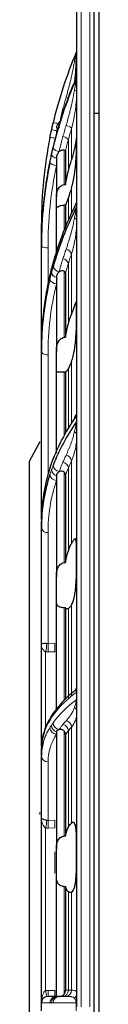
# Model space of a CAD drawing. Units: millimetres. Extents: x 0 to 420, y 0 to 297.
# Drawn here: x 170 to 172, y 144 to 166 of the extents above; entities that cross this region are included whole.
import ezdxf

# ---------------------------------------------------------------- set-up
doc = ezdxf.new("R2010")
doc.units = ezdxf.units.MM

msp = doc.modelspace()

# ---------------------------------------------------------------- linework, layer by layer
at = {"color": 7, "linetype": 'Continuous', "lineweight": 25}
for p, q in [((171.93986, 164.240348), (171.93986, 192.943883)), ((172.03986, 192.943883), (172.03986, 164.240348)), ((171.514668, 165.080753), (171.53986, 165.455814)), ((171.527506, 165.044454), (171.527504, 165.044472)), ((172.03986, 164.240348), (171.93986, 164.240348)), ((171.93986, 123.647419), (171.93986, 164.240348)), ((172.03986, 164.240348), (172.03986, 123.647419)), ((171.005741, 163.494406), (171.00476, 163.490368)), ((171.288861, 163.386862), (171.288861, 162.62691)), ((171.078861, 162.088332), (171.078861, 162.335452)), ((171.288861, 162.155691), (171.288861, 161.674654)), ((170.738861, 161.269772), (170.738861, 161.740349)), ((170.738861, 161.225584), (170.738861, 161.269772)), ((170.738861, 158.93653), (170.738861, 161.225584)), ((171.288861, 160.607725), (171.288861, 159.158472)), ((170.738861, 158.83808), (170.738861, 158.93653)), ((170.738861, 155.207431), (170.738861, 158.83808)), ((171.078861, 158.409083), (171.078861, 158.825537)), ((171.288861, 158.364362), (171.288861, 156.98751)), ((170.702368, 156.781504), (170.464666, 156.332563)), ((170.464666, 156.332563), (170.464666, 131.555203)), ((171.012182, 156.421761), (170.974547, 156.32386)), ((170.974516, 156.323778), (170.938201, 156.213041)), ((171.288861, 156.022802), (171.288861, 154.041297)), ((170.738861, 155.013581), (170.738861, 155.207431)), ((170.738861, 154.836558), (170.738861, 154.978603)), ((170.738861, 152.172822), (170.738861, 154.836558)), ((171.078861, 153.162306), (171.078861, 153.702964)), ((171.288861, 153.010349), (171.288861, 150.939256)), ((170.98602, 150.587055), (170.949572, 150.526091)), ((171.028844, 150.644892), (170.985944, 150.586923)), ((171.288861, 150.128941), (171.288861, 147.82991)), ((170.738861, 149.654645), (170.738861, 149.824892)), ((170.738861, 148.246479), (170.738861, 149.654645)), ((171.078861, 146.916569), (171.078861, 147.522843)), ((171.288861, 146.673845), (171.288861, 144.322934)), ((170.738861, 143.853883), (170.738861, 144.033883)), ((171.085913, 144.184184), (171.057548, 144.176617))]:
    msp.add_line(p, q, dxfattribs=at)
at = {"color": 8, "linetype": 'Continuous', "lineweight": 18}
for p, q in [((171.63986, 171.243883), (171.63986, 143.943883)), ((171.83986, 171.243883), (171.83986, 143.943883)), ((171.156066, 164.051049), (171.226852, 164.348749)), ((171.421952, 163.188414), (171.421952, 163.899355)), ((171.350861, 163.647182), (171.350861, 162.932323)), ((171.421952, 161.977555), (171.421952, 162.549241)), ((171.258303, 161.59959), (171.258303, 162.154014)), ((171.350861, 162.332218), (171.350861, 161.820257)), ((170.888861, 161.188762), (170.888861, 160.381097)), ((171.421952, 159.683556), (171.421952, 161.050655)), ((171.350861, 160.832771), (171.350861, 159.460627)), ((171.258303, 159.154287), (171.258303, 160.653164)), ((170.888861, 158.756037), (170.888861, 156.038454)), ((171.421952, 157.209743), (171.421952, 158.606406)), ((171.258303, 156.932438), (171.258303, 158.36402)), ((171.350861, 158.449315), (171.350861, 157.094337)), ((171.528763, 157.372342), (171.527124, 157.368821)), ((171.421952, 154.473061), (171.421952, 156.348172)), ((171.350861, 156.188187), (171.350861, 154.307452)), ((171.258303, 154.037339), (171.258303, 156.089388)), ((170.888861, 154.718187), (170.888861, 152.199984)), ((171.350861, 152.994523), (171.350861, 150.932436)), ((171.421952, 151.016564), (171.421952, 153.074658)), ((170.888861, 152.199984), (171.040955, 152.203247)), ((170.835371, 150.29285), (170.835371, 152.010133)), ((171.045841, 152.009912), (170.893748, 152.00665)), ((171.421952, 148.121566), (171.421952, 150.301491)), ((171.258303, 150.209458), (171.258303, 147.826608)), ((171.350861, 150.216743), (171.350861, 148.031223)), ((170.888861, 149.512773), (170.888861, 148.181542)), ((170.702368, 148.316036), (170.702368, 148.367611)), ((170.888861, 148.181542), (171.040955, 148.183267)), ((170.835371, 144.314142), (170.835371, 148.012318)), ((171.045841, 148.009094), (170.893748, 148.00737)), ((171.045841, 146.984876), (171.045841, 147.467382)), ((171.350861, 146.558954), (171.350861, 144.32223)), ((171.421952, 144.321902), (171.421952, 146.55345)), ((170.893747, 144.320018), (171.045841, 144.32002)), ((170.931755, 144.033883), (170.738861, 144.033883)), ((171.00476, 144.033883), (171.528801, 144.033883)), ((171.528801, 143.853883), (171.528801, 144.033883))]:
    msp.add_line(p, q, dxfattribs=at)
at = {"color": 8, "linetype": 'Continuous', "lineweight": 18, "flags": 128}
for points in [[(171.345813, 164.595626), (171.323981, 164.600835), (171.299612, 164.607067)], [(171.254246, 164.341725), (171.251488, 164.342409), (171.226852, 164.348749)], [(171.258303, 162.622953), (171.258303, 162.736394), (171.258303, 162.845447), (171.258303, 162.950084), (171.258303, 163.050282), (171.258303, 163.146018), (171.258303, 163.237269), (171.258303, 163.324013), (171.258304, 163.406231)], [(171.53986, 161.82931), (171.539017, 161.833001), (171.536498, 161.836646), (171.532333, 161.840204), (171.526572, 161.84363), (171.519285, 161.846883), (171.51056, 161.849925), (171.500502, 161.852719), (171.489231, 161.855231)], [(170.888861, 158.756037), (170.859598, 158.757614), (170.831459, 158.762283), (170.805526, 158.769864), (170.782795, 158.780067), (170.764141, 158.792499), (170.750279, 158.806683), (170.741744, 158.822074), (170.738861, 158.83808)], [(171.012166, 156.421725), (171.007417, 156.407669), (171.00476, 156.385574)], [(170.969374, 156.293457), (170.971098, 156.311896), (170.974533, 156.323824)], [(171.258303, 150.910353), (171.258304, 151.051396), (171.258304, 151.336829), (171.258304, 151.620559), (171.258304, 151.90252), (171.258304, 152.182647), (171.258304, 152.460875), (171.258304, 152.737141), (171.258303, 153.011381)], [(171.258303, 146.676137), (171.258303, 146.372739), (171.258303, 146.068781), (171.258303, 145.764334), (171.258303, 145.459467), (171.258303, 145.154251), (171.258303, 144.848756), (171.258303, 144.543053), (171.258302, 144.237211)]]:
    msp.add_lwpolyline(points, dxfattribs=at)
at = {"color": 7, "linetype": 'Continuous', "lineweight": 25, "flags": 128}
for points in [[(171.011232, 160.877101), (171.007417, 160.869276), (171.00476, 160.85422)], [(170.938218, 156.213085), (170.934581, 156.201921), (170.931755, 156.179174)], [(171.532765, 151.185034), (171.532893, 151.185496), (171.532416, 151.184077), (171.531428, 151.181193), (171.530772, 151.179397), (171.530402, 151.178421), (171.530003, 151.177397), (171.529576, 151.176328), (171.52912, 151.175217), (171.528636, 151.174068), (171.528123, 151.172883), (171.525791, 151.167863), (171.523065, 151.162588), (171.520636, 151.158826), (171.520636, 151.158826)]]:
    msp.add_lwpolyline(points, dxfattribs=at)
at = {"color": 7, "linetype": 'Continuous', "lineweight": 25}
for centre, radius, start, end in [((180.680414, 161.738335), 9.941779, 157.0023231, 166.7131626), ((168.20986, 165.506716), 3.33, 350.7455382, 0), ((180.22236, 161.251475), 9.48561, 156.4196169, 166.3476274), ((171.278861, 163.898046), 0.2, 125.6828943, 180), ((180.671843, 161.740298), 9.932982, 168.6900201, 179.9997045), ((180.146614, 161.269306), 9.407753, 168.3775351, 179.9971657), ((180.146614, 161.225119), 9.407753, 168.3775351, 179.9971657), ((178.174894, 158.831359), 7.45002, 153.1371482, 164.2450091), ((178.174894, 158.732908), 7.45002, 153.1371482, 164.2450091), ((177.798885, 158.933855), 7.060024, 166.575825, 179.9782898), ((177.798885, 158.835405), 7.060024, 166.575825, 179.9782898), ((175.401472, 154.680197), 4.715866, 145.2051432, 158.7999396), ((175.401472, 154.538151), 4.715866, 145.2051432, 158.7999396), ((174.618737, 154.971013), 3.879883, 161.8569071, 179.8879113), ((174.618737, 154.828967), 3.879883, 161.8569071, 179.8879113), ((171.062987, 150.460052), 0.131233, 147.6299397, 180.2119773), ((171.093291, 150.525083), 0.123885, 128.8044616, 150.0861734), ((171.9473, 149.804267), 1.208615, 147.1671258, 179.0221861), ((171.828278, 149.652336), 1.089419, 164.047291, 179.8785469), ((170.888861, 144.033883), 0.15, 90, 180)]:
    msp.add_arc(centre, radius, start, end, dxfattribs=at)
at = {"color": 8, "linetype": 'Continuous', "lineweight": 18}
for centre, radius, start, end in [((171.478576, 165.477379), 0.066219, 279.2592714, 336.7043653), ((180.22236, 161.207288), 9.48561, 156.4196169, 166.3476274), ((171.496253, 164.864344), 0.102996, 266.0907556, 295.0485687), ((171.016387, 163.673772), 0.349637, 73.9599404, 91.9057117), ((171.274447, 163.77261), 0.194479, 40.6708491, 82.5650934), ((170.863979, 162.977552), 0.896844, 76.1371718, 83.2511411), ((171.20212, 163.519981), 0.195714, 40.5364323, 82.7403953), ((170.954732, 163.300937), 0.388068, 75.4866759, 93.3944873), ((171.092462, 163.372647), 0.146143, 212.6224977, 264.6602588), ((171.160779, 163.587118), 0.21025, 222.0925531, 265.5846685), ((171.085449, 163.268491), 0.213415, 223.9318615, 268.2312012), ((170.753491, 161.721459), 0.023893, 96.2367036, 127.7564986), ((170.853621, 161.369137), 0.183786, 231.3602474, 281.0546746), ((171.278716, 161.005455), 0.150199, 17.5136296, 82.0027765), ((171.206768, 160.787347), 0.151084, 17.496659, 82.3608399), ((171.104596, 160.652403), 0.138452, 192.4010004, 259.28796), ((171.156309, 160.805241), 0.15942, 198.0787161, 265.7853037), ((171.081217, 160.525919), 0.158076, 199.0024059, 269.1463294), ((171.468393, 156.938706), 0.072266, 8.5285463, 73.2408024), ((171.272667, 156.329972), 0.15039, 6.9506007, 79.6787806), ((171.119647, 156.154728), 0.15065, 184.0554233, 254.2921424), ((171.162287, 156.26276), 0.158697, 186.9601072, 263.5983167), ((171.201219, 156.170033), 0.150739, 6.9170217, 80.2096031), ((171.086956, 156.057009), 0.156469, 187.2994174, 267.0345913), ((170.874714, 154.854485), 0.137031, 187.517377, 275.9258203), ((170.083518, 152.198756), 0.775153, 345.9164676, 0.1846413), ((166.785512, 151.999555), 4.108242, 0.0989484, 2.7964007), ((166.937606, 152.002818), 4.108242, 0.098931, 2.7964), ((173.071699, 149.014023), 2.586348, 126.6235624, 143.0512208), ((171.399862, 151.229103), 0.139999, 309.6695903, 329.8218295), ((173.071699, 148.843776), 2.586348, 126.6235624, 143.0512208), ((171.436988, 150.656175), 0.10295, 2.2315226, 59.5052027), ((171.09506, 150.524513), 0.125703, 150.2632827, 180.9456617), ((171.134775, 150.569497), 0.130018, 143.6867255, 180.3605564), ((171.124969, 150.344133), 0.155596, 180.2706891, 252.7629569), ((171.162322, 150.402619), 0.157618, 181.5224961, 263.5413329), ((171.202196, 150.212403), 0.148729, 1.6720887, 80.4577401), ((171.273248, 150.296989), 0.148772, 1.7341408, 79.7927715), ((172.070827, 149.577456), 1.343218, 147.9966707, 163.8198045), ((171.087795, 150.293775), 0.156104, 181.6353908, 266.7193222), ((170.884908, 149.658825), 0.146106, 181.6394587, 271.550606), ((169.999807, 148.213145), 0.85936, 346.4853613, 358.0455155), ((168.469866, 148.026528), 2.423957, 359.547145, 3.6665949), ((168.621945, 148.028253), 2.423972, 359.5471277, 3.666586), ((169.69951, 144.046982), 1.166857, 6.5859517, 13.2356637), ((169.924634, 144.286645), 0.969688, 353.9167142, 1.972297), ((170.076713, 144.286646), 0.969703, 353.9167531, 1.9723031), ((171.212816, 144.32072), 0.138054, 275.8352752, 0.6264814), ((171.28371, 144.320539), 0.138249, 276.6050745, 0.5648955), ((171.080322, 144.035316), 0.148574, 90.5633967, 180.5525288), ((171.116894, 144.041527), 0.14755, 113.6698935, 181.1631361), ((171.152996, 144.03574), 0.148248, 93.24951, 180.7174397), ((171.138761, 144.319766), 0.136142, 272.4547784, 275.2354846), ((171.410408, 144.245587), 0.129455, 307.5086742, 359.580385)]:
    msp.add_arc(centre, radius, start, end, dxfattribs=at)
at = {"color": 7, "linetype": 'Continuous', "lineweight": 25}
for points, knots in [([(171.53986, 171.143883), (171.53986, 171.143883), (171.53986, 168.278033), (171.53986, 158.076343), (171.53986, 151.157568), (171.53986, 143.943883)], [0, 0, 0, 0, 0.5, 0.5, 1, 1, 1, 1]), ([(171.538615, 165.658312), (171.53759, 165.652307), (171.535547, 165.640339), (171.530728, 165.627446), (171.528327, 165.621021)], [0, 0, 0, 0, 0.501753576, 1, 1, 1, 1]), ([(171.538763, 165.352526), (171.538624, 165.352526), (171.538295, 165.34407), (171.537097, 165.319107), (171.53657, 165.308616), (171.535153, 165.283833), (171.534268, 165.269581), (171.531995, 165.23745), (171.530608, 165.219571), (171.527142, 165.180111), (171.525055, 165.158491), (171.517646, 165.089937), (171.511152, 165.038817), (171.502329, 164.982251)], [0, 0, 0, 0, 0.25, 0.25, 0.375, 0.375, 0.5, 0.5, 0.625, 0.625, 0.75, 0.75, 1, 1, 1, 1]), ([(171.522544, 165.049873), (171.526493, 165.094883), (171.536481, 165.208745), (171.538421, 165.324513), (171.538648, 165.34312), (171.538763, 165.352526)], [0, 0, 0, 0, 0.244319217, 0.618040841, 1, 1, 1, 1]), ([(170.969374, 163.868182), (170.971235, 163.876668), (170.974999, 163.893832), (170.980804, 163.91978), (170.987688, 163.950098), (170.994169, 163.978107), (171.000189, 164.003823), (171.003236, 164.016752), (171.00476, 164.023216)], [0, 0, 0, 0, 0.162905706, 0.329514679, 0.500071777, 0.750101467, 0.875060859, 1, 1, 1, 1]), ([(170.931755, 163.688324), (170.937994, 163.719155), (170.95013, 163.779124), (170.963082, 163.839061), (170.969374, 163.868182)], [0, 0, 0, 0, 0.51413638, 1, 1, 1, 1]), ([(171.152431, 163.930013), (171.1401, 163.920123), (171.105702, 163.892533), (171.082615, 163.842165), (171.080155, 163.815414), (171.078861, 163.801348)], [0, 0, 0, 0, 0.209465294, 0.584332207, 1, 1, 1, 1]), ([(171.00476, 163.490368), (171.003366, 163.484634), (171.000319, 163.472095), (170.994294, 163.447306), (170.986827, 163.416329), (170.97804, 163.378949), (170.972314, 163.353434), (170.969374, 163.340331)], [0, 0, 0, 0, 0.114271685, 0.249888449, 0.499921082, 0.743209321, 1, 1, 1, 1]), ([(171.421952, 162.549241), (171.436076, 162.596126), (171.448704, 162.644665), (171.471225, 162.744991), (171.481209, 162.797399), (171.498122, 162.902175), (171.50508, 162.95443), (171.51663, 163.058575), (171.521206, 163.110621), (171.528264, 163.209539), (171.53082, 163.25703), (171.53466, 163.347877), (171.535894, 163.389959), (171.537617, 163.466875), (171.538111, 163.502177), (171.538713, 163.563456), (171.538828, 163.589446), (171.538831, 163.632186), (171.538714, 163.648861), (171.538118, 163.671319), (171.537641, 163.677392), (171.535911, 163.678889), (171.53467, 163.674247), (171.530897, 163.654693), (171.528322, 163.639539), (171.521242, 163.599522), (171.516776, 163.574901), (171.505278, 163.516653), (171.498173, 163.482743), (171.481351, 163.408952), (171.471586, 163.368785), (171.44885, 163.281978), (171.436079, 163.236129), (171.421952, 163.188414)], [0, 0, 0, 0, 0.0625, 0.0625, 0.125, 0.125, 0.1875, 0.1875, 0.25, 0.25, 0.3125, 0.3125, 0.375, 0.375, 0.4375, 0.4375, 0.5, 0.5, 0.5625, 0.5625, 0.625, 0.625, 0.6875, 0.6875, 0.75, 0.75, 0.8125, 0.8125, 0.875, 0.875, 0.9375, 0.9375, 1, 1, 1, 1]), ([(170.969374, 163.340331), (170.965211, 163.321476), (170.956724, 163.283031), (170.944166, 163.224455), (170.935943, 163.184805), (170.931755, 163.164611)], [0, 0, 0, 0, 0.3207863136, 0.6540844057, 1, 1, 1, 1]), ([(171.146074, 163.37213), (171.124814, 163.353831), (171.108112, 163.33175), (171.084894, 163.281774), (171.078861, 163.254701), (171.078861, 163.227139)], [0, 0, 0, 0, 0.5, 0.5, 1, 1, 1, 1]), ([(171.258304, 163.406231), (171.243541, 163.409489), (171.224152, 163.409317), (171.184029, 163.398036), (171.163615, 163.387017), (171.146074, 163.37213)], [0, 0, 0, 0, 0.5, 0.5, 1, 1, 1, 1]), ([(171.078861, 162.335452), (171.078861, 162.360791), (171.080276, 162.387446), (171.089112, 162.443), (171.096662, 162.472345), (171.122202, 162.529167), (171.140425, 162.557044), (171.191115, 162.602146), (171.223246, 162.618406), (171.258303, 162.622953)], [0, 0, 0, 0, 0.25, 0.25, 0.5, 0.5, 0.75, 0.75, 1, 1, 1, 1]), ([(171.258303, 162.154014), (171.223267, 162.152099), (171.19132, 162.145235), (171.140671, 162.128494), (171.12235, 162.119083), (171.096749, 162.103577), (171.089248, 162.097379), (171.080277, 162.089466), (171.078861, 162.087741), (171.078861, 162.088332)], [0, 0, 0, 0, 0.25, 0.25, 0.5, 0.5, 0.75, 0.75, 1, 1, 1, 1]), ([(171.528801, 162.197698), (171.528748, 162.1992), (171.528639, 162.202326), (171.52744, 162.204457), (171.522666, 162.197327), (171.516164, 162.177612), (171.510899, 162.15692), (171.509884, 162.152932)], [0, 0, 0, 0, 0.0688754, 0.143333394, 0.324208283, 0.869730565, 1, 1, 1, 1]), ([(171.078861, 161.044741), (171.078861, 161.191452), (171.078861, 161.575504), (171.078861, 161.892457), (171.078861, 162.088332)], [0, 0, 0, 0, 0.382007869, 1, 1, 1, 1]), ([(171.00476, 160.85422), (171.003366, 160.849296), (171.000319, 160.838528), (170.994294, 160.817622), (170.986827, 160.791737), (170.97804, 160.760091), (170.972314, 160.737703), (170.969374, 160.726206)], [0, 0, 0, 0, 0.114271685, 0.249888449, 0.499921082, 0.743209322, 1, 1, 1, 1]), ([(170.969374, 160.726206), (170.965211, 160.70961), (170.956724, 160.675771), (170.944166, 160.624679), (170.935943, 160.590371), (170.931755, 160.572899)], [0, 0, 0, 0, 0.320786314, 0.654084406, 1, 1, 1, 1]), ([(171.146074, 160.641578), (171.124814, 160.625774), (171.108112, 160.606704), (171.084894, 160.56355), (171.078861, 160.540166), (171.078861, 160.516364)], [0, 0, 0, 0, 0.5, 0.5, 1, 1, 1, 1]), ([(171.258305, 160.653165), (171.243541, 160.662091), (171.224152, 160.666542), (171.184029, 160.662517), (171.163615, 160.654157), (171.146074, 160.641578)], [0, 0, 0, 0, 0.5, 0.5, 1, 1, 1, 1]), ([(171.421952, 158.606406), (171.436076, 158.643701), (171.448703, 158.684099), (171.471224, 158.771041), (171.481208, 158.818172), (171.49812, 158.915836), (171.505078, 158.966213), (171.516628, 159.070021), (171.521205, 159.123661), (171.528263, 159.229149), (171.530819, 159.281596), (171.53466, 159.385826), (171.535894, 159.43616), (171.537617, 159.53244), (171.53811, 159.579021), (171.538713, 159.665182), (171.538828, 159.704698), (171.538831, 159.776643), (171.538714, 159.809084), (171.538118, 159.863882), (171.537642, 159.886686), (171.535913, 159.922809), (171.534672, 159.935649), (171.530897, 159.950862), (171.52832, 159.953262), (171.521243, 159.947329), (171.516777, 159.939151), (171.505273, 159.912564), (171.498171, 159.893948), (171.481354, 159.848171), (171.471588, 159.8209), (171.448835, 159.757608), (171.436079, 159.722244), (171.421952, 159.683556)], [0, 0, 0, 0, 0.0625, 0.0625, 0.125, 0.125, 0.1875, 0.1875, 0.25, 0.25, 0.3125, 0.3125, 0.375, 0.375, 0.4375, 0.4375, 0.5, 0.5, 0.5625, 0.5625, 0.625, 0.625, 0.6875, 0.6875, 0.75, 0.75, 0.8125, 0.8125, 0.875, 0.875, 0.9375, 0.9375, 1, 1, 1, 1]), ([(171.078861, 158.825537), (171.078861, 158.857325), (171.080276, 158.889732), (171.089112, 158.955411), (171.096662, 158.989168), (171.122202, 159.053035), (171.140425, 159.083581), (171.191115, 159.132291), (171.223246, 159.149475), (171.258303, 159.154287)], [0, 0, 0, 0, 0.25, 0.25, 0.5, 0.5, 0.75, 0.75, 1, 1, 1, 1]), ([(171.078861, 156.525356), (171.078861, 156.831427), (171.078861, 157.48984), (171.078861, 158.088642), (171.078861, 158.409083)], [0, 0, 0, 0, 0.464861937, 1, 1, 1, 1]), ([(171.258303, 158.36402), (171.223192, 158.36364), (171.191187, 158.362217), (171.153156, 158.361458), (171.142087, 158.361464), (171.123588, 158.362363), (171.11595, 158.363246), (171.096762, 158.367559), (171.089216, 158.372671), (171.080308, 158.38743), (171.078861, 158.397165), (171.078861, 158.409083)], [0, 0, 0, 0, 0.25, 0.25, 0.375, 0.375, 0.5, 0.5, 0.75, 0.75, 1, 1, 1, 1]), ([(171.528801, 157.371258), (171.528765, 157.373216), (171.528692, 157.377245), (171.528117, 157.381643), (171.527223, 157.384896), (171.525979, 157.386898), (171.524403, 157.387698), (171.522495, 157.387276), (171.520257, 157.385623), (171.517693, 157.382722), (171.514805, 157.378556), (171.511594, 157.37311), (171.506512, 157.363373), (171.498994, 157.346924), (171.492666, 157.330768), (171.489231, 157.321998)], [0, 0, 0, 0, 0.030199164, 0.062134243, 0.097211572, 0.136500221, 0.180763459, 0.230534194, 0.286185088, 0.347980091, 0.41610924, 0.490711564, 0.571890171, 0.767618155, 1, 1, 1, 1]), ([(171.534781, 157.407024), (171.534226, 157.407259), (171.532848, 157.407843), (171.527464, 157.397918), (171.519605, 157.385812), (171.515862, 157.380047)], [0, 0, 0, 0, 0.2612661424, 0.6482343941, 1, 1, 1, 1]), ([(171.258305, 156.089389), (171.243541, 156.103016), (171.224152, 156.111608), (171.184029, 156.115276), (171.163615, 156.11048), (171.146074, 156.101571)], [0, 0, 0, 0, 0.5, 0.5, 1, 1, 1, 1]), ([(171.146074, 156.101571), (171.124814, 156.089977), (171.108112, 156.075983), (171.084894, 156.044327), (171.078861, 156.027167), (171.078861, 156.009704)], [0, 0, 0, 0, 0.5, 0.5, 1, 1, 1, 1]), ([(171.421952, 153.074658), (171.436076, 153.098326), (171.448704, 153.126206), (171.471225, 153.190348), (171.481209, 153.227098), (171.498122, 153.307073), (171.50508, 153.350118), (171.51663, 153.442345), (171.521207, 153.49177), (171.528264, 153.592402), (171.53082, 153.644124), (171.53466, 153.750447), (171.535894, 153.803581), (171.537617, 153.908794), (171.538111, 153.961607), (171.538713, 154.063313), (171.538828, 154.112071), (171.538831, 154.205423), (171.538714, 154.250113), (171.538118, 154.331308), (171.537641, 154.368369), (171.535912, 154.43519), (171.53467, 154.464103), (171.530899, 154.512405), (171.528328, 154.53209), (171.521244, 154.560912), (171.516774, 154.570064), (171.505262, 154.578047), (171.498159, 154.57672), (171.481346, 154.563891), (171.471585, 154.55248), (171.448849, 154.519658), (171.436079, 154.49853), (171.421952, 154.473061)], [0, 0, 0, 0, 0.0625, 0.0625, 0.125, 0.125, 0.1875, 0.1875, 0.25, 0.25, 0.3125, 0.3125, 0.375, 0.375, 0.4375, 0.4375, 0.5, 0.5, 0.5625, 0.5625, 0.625, 0.625, 0.6875, 0.6875, 0.75, 0.75, 0.8125, 0.8125, 0.875, 0.875, 0.9375, 0.9375, 1, 1, 1, 1]), ([(171.078861, 153.702964), (171.078861, 153.737756), (171.080276, 153.772403), (171.089112, 153.841091), (171.096662, 153.875601), (171.122202, 153.939593), (171.140425, 153.969497), (171.191115, 154.016537), (171.223246, 154.032783), (171.258303, 154.037339)], [0, 0, 0, 0, 0.25, 0.25, 0.5, 0.5, 0.75, 0.75, 1, 1, 1, 1]), ([(171.258303, 153.011381), (171.223255, 153.012579), (171.191298, 153.016764), (171.140639, 153.03159), (171.12232, 153.042145), (171.096725, 153.068556), (171.089227, 153.084334), (171.08027, 153.120364), (171.078861, 153.140352), (171.078861, 153.162306)], [0, 0, 0, 0, 0.25, 0.25, 0.5, 0.5, 0.75, 0.75, 1, 1, 1, 1]), ([(171.078861, 150.70167), (171.078861, 151.112331), (171.078861, 151.951163), (171.078861, 152.753012), (171.078861, 153.162306)], [0, 0, 0, 0, 0.489562632, 1, 1, 1, 1]), ([(171.350861, 152.994523), (171.337542, 152.987188), (171.325723, 152.984739), (171.305135, 152.98997), (171.296375, 152.997564), (171.288861, 153.010349)], [0, 0, 0, 0, 0.5, 0.5, 1, 1, 1, 1]), ([(170.738861, 149.857627), (170.738861, 150.242487), (170.738861, 151.052409), (170.738861, 151.787193), (170.738861, 152.172822)], [0, 0, 0, 0, 0.475181045, 1, 1, 1, 1]), ([(171.485015, 151.113368), (171.454308, 151.089261), (171.337382, 150.997467), (171.182428, 150.842001), (171.079273, 150.706843), (171.032126, 150.645068)], [0, 0, 0, 0, 0.162034766, 0.617000902, 1, 1, 1, 1]), ([(171.520636, 151.158826), (171.517922, 151.154164), (171.514187, 151.147747), (171.506902, 151.138651), (171.503255, 151.13452), (171.500928, 151.132032), (171.4988, 151.129876), (171.496207, 151.127372), (171.492205, 151.123775), (171.490001, 151.121975), (171.488473, 151.120727)], [0, 0, 0, 0, 0.373098447, 0.513667597, 0.567858738, 0.615280217, 0.6592104, 0.702500799, 0.793683072, 1, 1, 1, 1]), ([(170.939549, 150.499363), (170.915442, 150.460326), (170.843801, 150.344313), (170.776682, 150.140669), (170.734366, 149.953117), (170.742752, 149.846832), (170.744473, 149.825015)], [0, 0, 0, 0, 0.180656144, 0.536895528, 0.904938929, 1, 1, 1, 1]), ([(171.146074, 150.24409), (171.124814, 150.237961), (171.108112, 150.23056), (171.084894, 150.213833), (171.078861, 150.204757), (171.078861, 150.195525)], [0, 0, 0, 0, 0.5, 0.5, 1, 1, 1, 1]), ([(171.258305, 150.20946), (171.243541, 150.22631), (171.224152, 150.238112), (171.184029, 150.249075), (171.163615, 150.248364), (171.146074, 150.24409)], [0, 0, 0, 0, 0.5, 0.5, 1, 1, 1, 1]), ([(170.738861, 144.033883), (170.738861, 144.088954), (170.738861, 144.199049), (170.738861, 144.364093), (170.738861, 144.528965), (170.738861, 144.693666), (170.738861, 144.858194), (170.738861, 145.022551), (170.738861, 145.186736), (170.738861, 145.350749), (170.738861, 145.51459), (170.738861, 145.678259), (170.738861, 145.841757), (170.738861, 146.005082), (170.738861, 146.214749), (170.738861, 146.470163), (170.738861, 146.770509), (170.738861, 147.069171), (170.738861, 147.366164), (170.738861, 147.661434), (170.738861, 147.95518), (170.738861, 148.149337), (170.738861, 148.246479)], [0, 0, 0, 0, 0.038523148, 0.077015052, 0.115481428, 0.153928006, 0.192360521, 0.230784717, 0.269206342, 0.307631144, 0.346064869, 0.384513261, 0.422982055, 0.461476979, 0.500003748, 0.571520605, 0.642946585, 0.7143184, 0.785672846, 0.857046748, 0.928476897, 1, 1, 1, 1]), ([(171.421952, 146.55345), (171.436076, 146.560923), (171.448703, 146.573264), (171.471224, 146.60765), (171.481208, 146.630035), (171.498121, 146.683648), (171.505079, 146.714693), (171.516629, 146.785339), (171.521206, 146.82519), (171.528263, 146.910055), (171.530819, 146.955444), (171.53466, 147.052333), (171.535894, 147.102506), (171.537617, 147.205246), (171.538111, 147.258567), (171.538713, 147.364795), (171.538828, 147.417511), (171.538831, 147.522153), (171.538714, 147.574248), (171.538118, 147.673045), (171.537642, 147.72035), (171.535912, 147.810632), (171.534671, 147.852495), (171.5309, 147.928664), (171.52833, 147.9635), (171.521249, 148.023937), (171.516783, 148.049417), (171.505294, 148.091087), (171.498191, 148.107238), (171.481359, 148.128785), (171.471589, 148.134463), (171.44884, 148.135617), (171.436079, 148.131056), (171.421952, 148.121566)], [0, 0, 0, 0, 0.0625, 0.0625, 0.125, 0.125, 0.1875, 0.1875, 0.25, 0.25, 0.3125, 0.3125, 0.375, 0.375, 0.4375, 0.4375, 0.5, 0.5, 0.5625, 0.5625, 0.625, 0.625, 0.6875, 0.6875, 0.75, 0.75, 0.8125, 0.8125, 0.875, 0.875, 0.9375, 0.9375, 1, 1, 1, 1]), ([(171.078861, 147.522843), (171.078861, 147.556868), (171.080276, 147.590002), (171.089112, 147.654255), (171.096662, 147.685778), (171.122202, 147.742961), (171.140425, 147.768983), (171.191115, 147.809254), (171.223246, 147.822802), (171.258303, 147.826608)], [0, 0, 0, 0, 0.25, 0.25, 0.5, 0.5, 0.75, 0.75, 1, 1, 1, 1]), ([(171.258303, 146.676137), (171.223255, 146.678783), (171.191298, 146.688117), (171.140639, 146.71718), (171.12232, 146.736542), (171.096725, 146.780739), (171.089227, 146.80552), (171.08027, 146.858807), (171.078861, 146.886959), (171.078861, 146.916569)], [0, 0, 0, 0, 0.25, 0.25, 0.5, 0.5, 0.75, 0.75, 1, 1, 1, 1]), ([(171.078861, 144.183883), (171.078861, 144.249287), (171.078861, 144.380056), (171.078861, 144.576111), (171.078861, 144.772012), (171.078861, 144.967757), (171.078861, 145.163347), (171.078861, 145.358782), (171.078861, 145.554061), (171.078861, 145.749184), (171.078861, 145.944152), (171.078861, 146.138965), (171.078861, 146.333623), (171.078861, 146.52812), (171.078861, 146.722483), (171.078861, 146.851861), (171.078861, 146.916569)], [0, 0, 0, 0, 0.071518251, 0.142995133, 0.214437523, 0.285852308, 0.357246381, 0.428626644, 0.5, 0.571373356, 0.642753619, 0.714147692, 0.785562477, 0.857004867, 0.928481749, 1, 1, 1, 1]), ([(171.14276, 144.183883), (171.122475, 144.18388), (171.106632, 144.183887), (171.084555, 144.183875), (171.078861, 144.183883), (171.078861, 144.183883)], [0, 0, 0, 0, 0.5, 0.5, 1, 1, 1, 1]), ([(171.14276, 144.183883), (171.143584, 144.183883), (171.144416, 144.183891), (171.145253, 144.183909), (171.146091, 144.183927), (171.146935, 144.183954), (171.147785, 144.183991), (171.148908, 144.184041), (171.150041, 144.184108), (171.151184, 144.184192)], [0, 0, 0, 0, 0.00001688526533, 0.00001688526533, 0.00001688526533, 0.00003377075826, 0.00003377075826, 0.00003377075826, 0.00005607688481, 0.00005607688481, 0.00005607688481, 0.00005607688481]), ([(171.226852, 144.183382), (171.21915, 144.183388), (171.203742, 144.183401), (171.182536, 144.183491), (171.162601, 144.183617), (171.150596, 144.183705), (171.144593, 144.183749)], [0, 0, 0, 0, 0.249835252, 0.49978153, 0.749837061, 1, 1, 1, 1]), ([(171.151184, 144.184192), (171.168374, 144.185463), (171.187915, 144.189384), (171.225875, 144.206458), (171.244222, 144.219806), (171.258302, 144.237211)], [0, 0, 0, 0, 0.5, 0.5, 1, 1, 1, 1]), ([(171.299612, 144.183208), (171.287277, 144.183259), (171.262598, 144.183362), (171.23877, 144.183375), (171.226852, 144.183382)], [0, 0, 0, 0, 0.499800982, 1, 1, 1, 1])]:
    msp.add_open_spline(points, degree=3, knots=knots, dxfattribs=at)
at = {"color": 8, "linetype": 'Continuous', "lineweight": 18}
for points, knots in [([(171.489231, 165.412023), (171.492426, 165.42976), (171.49833, 165.462544), (171.506175, 165.505269), (171.512388, 165.539008), (171.517294, 165.565199), (171.521353, 165.586507), (171.524578, 165.603057), (171.526918, 165.61466), (171.528488, 165.621986), (171.528701, 165.622354), (171.528801, 165.622526)], [0, 0, 0, 0, 0.216111721, 0.399457155, 0.53128762, 0.645932354, 0.743920583, 0.826130739, 0.89408259, 0.950485153, 1, 1, 1, 1]), ([(171.299612, 164.607067), (171.30932, 164.6411), (171.328602, 164.708703), (171.355782, 164.809831), (171.381416, 164.909896), (171.405928, 165.010893), (171.429005, 165.111311), (171.448776, 165.203128), (171.464943, 165.282585), (171.477915, 165.349607), (171.485575, 165.391857), (171.489231, 165.412023)], [0, 0, 0, 0, 0.127530035, 0.253323689, 0.377478379, 0.500092034, 0.628517078, 0.750046671, 0.840659799, 0.923949631, 1, 1, 1, 1]), ([(171.489231, 164.761587), (171.492426, 164.780061), (171.49833, 164.814206), (171.506175, 164.859687), (171.512388, 164.896379), (171.517294, 164.925583), (171.521353, 164.950166), (171.524578, 164.97023), (171.526918, 164.985585), (171.528488, 164.996928), (171.528701, 165.000293), (171.528801, 165.001866)], [0, 0, 0, 0, 0.216111721, 0.399457155, 0.53128762, 0.645932354, 0.743920583, 0.82613074, 0.89408259, 0.950485153, 1, 1, 1, 1]), ([(171.528801, 165.046054), (171.528748, 165.046562), (171.528639, 165.047618), (171.52744, 165.044772), (171.522664, 165.026186), (171.517094, 165.000757), (171.512777, 164.978829), (171.512703, 164.978456)], [0, 0, 0, 0, 0.078341123, 0.163032071, 0.368765061, 0.989259872, 1, 1, 1, 1]), ([(171.226852, 164.348749), (171.23877, 164.391881), (171.262598, 164.478109), (171.287277, 164.564092), (171.299612, 164.607067)], [0, 0, 0, 0, 0.500199018, 1, 1, 1, 1]), ([(171.299612, 163.965454), (171.30932, 163.998582), (171.328602, 164.064387), (171.355782, 164.162965), (171.381416, 164.260701), (171.405928, 164.359672), (171.429005, 164.458573), (171.448776, 164.549695), (171.464943, 164.629348), (171.477915, 164.697187), (171.485575, 164.740781), (171.489231, 164.761587)], [0, 0, 0, 0, 0.127530035, 0.253323689, 0.377478379, 0.500092034, 0.628517078, 0.750046671, 0.8406598, 0.923949631, 1, 1, 1, 1]), ([(171.421952, 163.899355), (171.46149, 164.039622), (171.491101, 164.181887), (171.520657, 164.400539), (171.527967, 164.474054), (171.537564, 164.621696), (171.53986, 164.695979), (171.53986, 164.771035)], [0, 0, 0, 0, 0.5, 0.5, 0.75, 0.75, 1, 1, 1, 1]), ([(171.226852, 163.714126), (171.23877, 163.756083), (171.262598, 163.839964), (171.287277, 163.923635), (171.299612, 163.965454)], [0, 0, 0, 0, 0.500199018, 1, 1, 1, 1]), ([(171.144593, 163.377492), (171.150596, 163.405756), (171.162601, 163.462273), (171.182536, 163.546624), (171.203742, 163.630635), (171.21915, 163.6863), (171.226852, 163.714126)], [0, 0, 0, 0, 0.250162939, 0.50021847, 0.750164748, 1, 1, 1, 1]), ([(170.931755, 163.120424), (170.937994, 163.150359), (170.95013, 163.208583), (170.963082, 163.265976), (170.969374, 163.293861)], [0, 0, 0, 0, 0.5141363796, 1, 1, 1, 1]), ([(170.969374, 163.293861), (170.971235, 163.301998), (170.974999, 163.318456), (170.980804, 163.343768), (170.987688, 163.373722), (170.994169, 163.401697), (171.000189, 163.427255), (171.003236, 163.439872), (171.00476, 163.446181)], [0, 0, 0, 0, 0.162905706, 0.329514679, 0.500071777, 0.750101467, 0.875060859, 1, 1, 1, 1]), ([(171.489231, 161.855231), (171.492426, 161.872438), (171.49833, 161.904245), (171.506175, 161.947553), (171.512388, 161.983223), (171.517294, 162.012275), (171.521353, 162.037469), (171.524578, 162.058871), (171.526918, 162.076316), (171.528488, 162.090446), (171.528701, 162.096443), (171.528801, 162.099247)], [0, 0, 0, 0, 0.216111721, 0.399457155, 0.53128762, 0.645932354, 0.743920583, 0.826130739, 0.89408259, 0.950485153, 1, 1, 1, 1]), ([(171.299612, 161.154194), (171.30932, 161.182826), (171.328602, 161.239702), (171.355782, 161.325047), (171.381416, 161.409864), (171.405928, 161.496084), (171.429005, 161.582749), (171.448776, 161.663302), (171.464943, 161.73452), (171.477915, 161.795824), (171.485575, 161.836038), (171.489231, 161.855231)], [0, 0, 0, 0, 0.127530035, 0.253323689, 0.377478379, 0.500092034, 0.628517078, 0.750046671, 0.8406598, 0.923949631, 1, 1, 1, 1]), ([(171.421952, 161.050655), (171.46149, 161.171878), (171.491101, 161.294947), (171.520657, 161.487795), (171.527967, 161.553286), (171.537564, 161.687635), (171.53986, 161.756511), (171.53986, 161.82931)], [0, 0, 0, 0, 0.5, 0.5, 0.75, 0.75, 1, 1, 1, 1]), ([(171.226852, 160.93709), (171.23877, 160.973326), (171.262598, 161.04577), (171.287277, 161.118062), (171.299612, 161.154194)], [0, 0, 0, 0, 0.500199018, 1, 1, 1, 1]), ([(171.144593, 160.646252), (171.150596, 160.670676), (171.162601, 160.719513), (171.182536, 160.7924), (171.203742, 160.864982), (171.21915, 160.913058), (171.226852, 160.93709)], [0, 0, 0, 0, 0.250162939, 0.50021847, 0.750164748, 1, 1, 1, 1]), ([(170.931755, 160.474448), (170.937994, 160.500242), (170.95013, 160.550413), (170.963082, 160.599043), (170.969374, 160.62267)], [0, 0, 0, 0, 0.51413638, 1, 1, 1, 1]), ([(170.969374, 160.62267), (170.971235, 160.629576), (170.974999, 160.643545), (170.980804, 160.665477), (170.987688, 160.691821), (170.994169, 160.716732), (171.000189, 160.73936), (171.003236, 160.7503), (171.00476, 160.755769)], [0, 0, 0, 0, 0.162905706, 0.329514679, 0.500071777, 0.750101467, 0.875060859, 1, 1, 1, 1]), ([(171.489231, 157.007902), (171.492426, 157.021979), (171.49833, 157.047999), (171.506175, 157.084443), (171.512388, 157.115224), (171.517294, 157.140976), (171.521353, 157.164051), (171.524578, 157.184473), (171.526918, 157.202117), (171.528488, 157.217502), (171.528701, 157.225482), (171.528801, 157.229213)], [0, 0, 0, 0, 0.216111721, 0.399457155, 0.53128762, 0.645932354, 0.743920583, 0.826130739, 0.89408259, 0.950485153, 1, 1, 1, 1]), ([(171.299612, 156.477929), (171.30932, 156.498964), (171.328602, 156.540747), (171.355782, 156.603611), (171.381416, 156.666316), (171.405928, 156.730442), (171.429005, 156.795481), (171.448776, 156.856735), (171.464943, 156.911801), (171.477915, 156.959926), (171.485575, 156.992402), (171.489231, 157.007902)], [0, 0, 0, 0, 0.127530035, 0.253323689, 0.377478379, 0.500092034, 0.628517078, 0.750046671, 0.840659799, 0.923949631, 1, 1, 1, 1]), ([(171.421952, 156.348172), (171.46149, 156.437212), (171.491101, 156.52775), (171.520657, 156.673896), (171.527967, 156.724266), (171.537564, 156.830763), (171.53986, 156.886768), (171.53986, 156.949423)], [0, 0, 0, 0, 0.5, 0.5, 0.75, 0.75, 1, 1, 1, 1]), ([(171.00476, 156.385574), (171.003366, 156.381994), (171.000319, 156.374165), (170.994294, 156.359407), (170.986827, 156.341418), (170.97804, 156.318935), (170.972314, 156.302101), (170.969374, 156.293457)], [0, 0, 0, 0, 0.114271685, 0.249888449, 0.499921082, 0.743209322, 1, 1, 1, 1]), ([(171.226852, 156.318577), (171.23877, 156.345165), (171.262598, 156.398321), (171.287277, 156.4514), (171.299612, 156.477929)], [0, 0, 0, 0, 0.500199018, 1, 1, 1, 1]), ([(170.969374, 156.293457), (170.965211, 156.280918), (170.956724, 156.255352), (170.944166, 156.21728), (170.935943, 156.192033), (170.931755, 156.179174)], [0, 0, 0, 0, 0.3207863136, 0.6540844057, 1, 1, 1, 1]), ([(170.931755, 156.037129), (170.937994, 156.055988), (170.95013, 156.092668), (170.963082, 156.127265), (170.969374, 156.144074)], [0, 0, 0, 0, 0.51413638, 1, 1, 1, 1]), ([(170.969374, 156.144074), (170.971235, 156.149001), (170.974999, 156.158967), (170.980804, 156.175142), (170.987688, 156.195022), (170.994169, 156.214168), (171.000189, 156.231416), (171.003236, 156.239491), (171.00476, 156.243529)], [0, 0, 0, 0, 0.162905706, 0.329514679, 0.500071777, 0.750101467, 0.875060859, 1, 1, 1, 1]), ([(171.144593, 156.105053), (171.150596, 156.122989), (171.162601, 156.158854), (171.182536, 156.212378), (171.203742, 156.265665), (171.21915, 156.300942), (171.226852, 156.318577)], [0, 0, 0, 0, 0.250162939, 0.50021847, 0.750164748, 1, 1, 1, 1]), ([(170.738861, 152.172822), (170.739031, 152.174358), (170.739337, 152.177142), (170.741476, 152.18086), (170.744997, 152.185005), (170.750932, 152.189361), (170.76165, 152.194417), (170.775757, 152.198695), (170.792705, 152.201721), (170.809543, 152.203209), (170.825263, 152.203573), (170.841561, 152.203099), (170.853133, 152.201851), (170.858667, 152.201254)], [0, 0, 0, 0, 0.10252857, 0.185832428, 0.249912844, 0.382968491, 0.49955674, 0.635543358, 0.7492655, 0.823215292, 0.888489664, 0.946676347, 1, 1, 1, 1]), ([(170.835371, 152.010133), (170.83229, 152.011371), (170.825834, 152.013965), (170.816842, 152.018785), (170.807947, 152.024434), (170.799303, 152.030992), (170.790953, 152.03844), (170.780053, 152.049874), (170.767697, 152.066527), (170.754023, 152.092007), (170.741762, 152.128168), (170.739934, 152.156301), (170.738861, 152.172822)], [0, 0, 0, 0, 0.032589952, 0.068292181, 0.107596439, 0.150868673, 0.198381282, 0.250337879, 0.364347044, 0.500304013, 0.706570426, 1, 1, 1, 1]), ([(170.893747, 152.00665), (170.883943, 152.006637), (170.864338, 152.006611), (170.845026, 152.008959), (170.835371, 152.010133)], [0, 0, 0, 0, 0.500092688, 1, 1, 1, 1]), ([(171.53986, 151.229102), (171.538501, 151.210735), (171.536892, 151.188988), (171.500063, 151.134403), (171.494338, 151.125919)], [0, 0, 0, 0, 0.844569765, 1, 1, 1, 1]), ([(171.528801, 151.089754), (171.528765, 151.092178), (171.528692, 151.097167), (171.528117, 151.103702), (171.527223, 151.10958), (171.525979, 151.114745), (171.524403, 151.119224), (171.522495, 151.123005), (171.520257, 151.126074), (171.517693, 151.128414), (171.514805, 151.130005), (171.511594, 151.130828), (171.506512, 151.13087), (171.498994, 151.128438), (171.492666, 151.123838), (171.489231, 151.121341)], [0, 0, 0, 0, 0.030199164, 0.062134243, 0.097211572, 0.136500221, 0.180763459, 0.230534194, 0.286185088, 0.347980091, 0.41610924, 0.490711564, 0.571890171, 0.767618155, 1, 1, 1, 1]), ([(171.299612, 150.443406), (171.30932, 150.454564), (171.328602, 150.476727), (171.355782, 150.510297), (171.381416, 150.544096), (171.405928, 150.579178), (171.429005, 150.615543), (171.448776, 150.650861), (171.464943, 150.683806), (171.477915, 150.713539), (171.485575, 150.734757), (171.489231, 150.744884)], [0, 0, 0, 0, 0.127530036, 0.253323689, 0.377478379, 0.500092034, 0.628517079, 0.750046671, 0.8406598, 0.923949631, 1, 1, 1, 1]), ([(171.489231, 150.744884), (171.492426, 150.754305), (171.49833, 150.77172), (171.506175, 150.797348), (171.512388, 150.819906), (171.517294, 150.839567), (171.521353, 150.858023), (171.524578, 150.875252), (171.526918, 150.891182), (171.528488, 150.906156), (171.528701, 150.915253), (171.528801, 150.919507)], [0, 0, 0, 0, 0.2161117211, 0.3994571546, 0.5312876201, 0.6459323538, 0.7439205834, 0.8261307395, 0.8940825902, 0.9504851535, 1, 1, 1, 1]), ([(170.969374, 150.522439), (170.965211, 150.515316), (170.956724, 150.500794), (170.944166, 150.479868), (170.935943, 150.466417), (170.931755, 150.459567)], [0, 0, 0, 0, 0.320786314, 0.654084406, 1, 1, 1, 1]), ([(171.00476, 150.568679), (171.003366, 150.56683), (171.000319, 150.562787), (170.994294, 150.555777), (170.986827, 150.547634), (170.97804, 150.536751), (170.972314, 150.527295), (170.969374, 150.522439)], [0, 0, 0, 0, 0.114271685, 0.249888449, 0.499921082, 0.743209321, 1, 1, 1, 1]), ([(171.421952, 150.301491), (171.46149, 150.348701), (171.491101, 150.396896), (171.520657, 150.480502), (171.527967, 150.510293), (171.537564, 150.577397), (171.53986, 150.614462), (171.53986, 150.660183)], [0, 0, 0, 0, 0.5, 0.5, 0.75, 0.75, 1, 1, 1, 1]), ([(170.931755, 150.289319), (170.937994, 150.299199), (170.95013, 150.318414), (170.963082, 150.335228), (170.969374, 150.343397)], [0, 0, 0, 0, 0.5141363796, 1, 1, 1, 1]), ([(170.969374, 150.343397), (170.971235, 150.345812), (170.974999, 150.350695), (170.980804, 150.359361), (170.987688, 150.370621), (170.994169, 150.381928), (171.000189, 150.391926), (171.003236, 150.396263), (171.00476, 150.398431)], [0, 0, 0, 0, 0.1629057061, 0.329514679, 0.5000717768, 0.750101467, 0.8750608586, 1, 1, 1, 1]), ([(171.144593, 150.246001), (171.150596, 150.255506), (171.162601, 150.274513), (171.182536, 150.302875), (171.203742, 150.331092), (171.21915, 150.349748), (171.226852, 150.359074)], [0, 0, 0, 0, 0.250162939, 0.50021847, 0.750164748, 1, 1, 1, 1]), ([(171.226852, 150.359074), (171.23877, 150.373133), (171.262598, 150.40124), (171.287277, 150.429355), (171.299612, 150.443406)], [0, 0, 0, 0, 0.5001990175, 1, 1, 1, 1]), ([(170.738861, 148.246479), (170.739031, 148.244402), (170.739337, 148.240636), (170.741476, 148.23557), (170.744997, 148.2299), (170.750932, 148.223361), (170.76165, 148.215283), (170.775757, 148.207487), (170.792705, 148.200527), (170.809543, 148.195011), (170.825263, 148.190736), (170.841561, 148.186993), (170.853133, 148.184857), (170.858667, 148.183836)], [0, 0, 0, 0, 0.10252857, 0.185832428, 0.249912844, 0.382968491, 0.49955674, 0.635543358, 0.7492655, 0.823215292, 0.888489664, 0.946676347, 1, 1, 1, 1]), ([(170.835371, 148.012318), (170.83229, 148.013863), (170.825834, 148.0171), (170.816842, 148.023482), (170.807947, 148.031154), (170.799303, 148.040244), (170.790953, 148.050715), (170.780053, 148.066957), (170.767697, 148.09087), (170.754023, 148.127878), (170.741762, 148.180597), (170.739934, 148.222105), (170.738861, 148.246479)], [0, 0, 0, 0, 0.032589952, 0.068292181, 0.107596439, 0.150868673, 0.198381282, 0.250337879, 0.364347044, 0.500304013, 0.706570426, 1, 1, 1, 1]), ([(170.893747, 148.00737), (170.883943, 148.007493), (170.864338, 148.007738), (170.845026, 148.010791), (170.835371, 148.012318)], [0, 0, 0, 0, 0.500092688, 1, 1, 1, 1]), ([(170.738861, 144.033883), (170.739068, 144.046773), (170.739458, 144.071151), (170.742433, 144.105534), (170.746482, 144.135618), (170.75123, 144.161387), (170.758001, 144.190517), (170.767709, 144.22195), (170.781047, 144.252811), (170.794528, 144.275887), (170.80741, 144.292517), (170.820675, 144.305617), (170.830708, 144.311437), (170.835371, 144.314142)], [0, 0, 0, 0, 0.127864589, 0.241812513, 0.341815399, 0.427853964, 0.499922298, 0.635832706, 0.749856881, 0.826074446, 0.892516172, 0.950044535, 1, 1, 1, 1]), ([(170.835371, 144.314142), (170.845026, 144.315856), (170.864338, 144.319284), (170.883943, 144.319773), (170.893747, 144.320018)], [0, 0, 0, 0, 0.4999073121, 1, 1, 1, 1]), ([(171.53986, 144.244639), (171.53986, 144.268543), (171.53755, 144.282667), (171.527894, 144.303116), (171.52053, 144.30909), (171.49082, 144.321047), (171.46118, 144.321641), (171.421952, 144.321902)], [0, 0, 0, 0, 0.25, 0.25, 0.5, 0.5, 1, 1, 1, 1]), ([(170.969374, 144.038532), (170.965211, 144.037598), (170.956724, 144.035693), (170.944166, 144.034181), (170.935943, 144.033984), (170.931755, 144.033883)], [0, 0, 0, 0, 0.320786314, 0.654084406, 1, 1, 1, 1]), ([(171.00476, 144.033883), (171.003366, 144.033967), (171.000319, 144.034149), (170.994294, 144.035645), (170.986827, 144.038231), (170.97804, 144.040127), (170.972314, 144.039073), (170.969374, 144.038532)], [0, 0, 0, 0, 0.114271685, 0.249888449, 0.499921082, 0.743209322, 1, 1, 1, 1]), ([(171.489231, 144.142895), (171.486534, 144.145669), (171.480946, 144.151417), (171.47176, 144.15812), (171.461535, 144.163948), (171.447497, 144.169922), (171.429011, 144.175148), (171.398216, 144.180125), (171.356304, 144.182694), (171.318674, 144.183035), (171.299612, 144.183208)], [0, 0, 0, 0, 0.056362438, 0.116785225, 0.181307849, 0.249961891, 0.371480356, 0.499917975, 0.74667359, 1, 1, 1, 1]), ([(171.528801, 144.033883), (171.528765, 144.036512), (171.528692, 144.04192), (171.528117, 144.049884), (171.527223, 144.057749), (171.525979, 144.065517), (171.524403, 144.073191), (171.522495, 144.080764), (171.520257, 144.088223), (171.517693, 144.095551), (171.514805, 144.102726), (171.511594, 144.109729), (171.506512, 144.119545), (171.498994, 144.131393), (171.492666, 144.138848), (171.489231, 144.142895)], [0, 0, 0, 0, 0.030199164, 0.062134243, 0.097211572, 0.136500221, 0.180763459, 0.230534194, 0.286185088, 0.347980091, 0.41610924, 0.490711564, 0.571890171, 0.767618156, 1, 1, 1, 1])]:
    msp.add_open_spline(points, degree=3, knots=knots, dxfattribs=at)
for points in [[(171.421952, 163.899355), (171.398255, 163.815291), (171.374558, 163.731234), (171.350861, 163.647182)], [(171.350861, 163.647182), (171.326646, 163.561241), (171.305957, 163.474377), (171.288861, 163.386862)], [(170.888861, 161.188762), (170.888861, 161.815437), (170.952502, 162.440591), (171.078861, 163.055178)], [(171.421952, 161.050655), (171.398255, 160.978015), (171.374558, 160.905387), (171.350861, 160.832771)], [(171.350861, 160.832771), (171.326646, 160.758461), (171.305957, 160.683367), (171.288861, 160.607725)], [(170.888861, 158.756037), (170.888861, 159.297229), (170.952502, 159.837107), (171.078861, 160.36786)], [(171.421952, 156.348172), (171.398255, 156.294826), (171.374558, 156.241498), (171.350861, 156.188187)], [(171.350861, 156.188187), (171.326646, 156.13356), (171.305957, 156.078375), (171.288861, 156.022802)], [(170.888861, 154.718187), (170.888861, 155.115249), (170.952502, 155.511347), (171.078861, 155.900749)], [(170.858667, 152.201254), (170.868594, 152.200028), (170.878727, 152.199599), (170.888861, 152.199984)], [(171.421952, 150.301491), (171.398255, 150.273221), (171.374558, 150.244972), (171.350861, 150.216743)], [(170.888861, 149.512773), (170.888861, 149.722677), (170.952502, 149.932072), (171.078861, 150.137927)], [(171.350861, 150.216743), (171.326646, 150.187719), (171.305957, 150.158422), (171.288861, 150.128941)], [(170.858667, 148.183836), (170.868594, 148.18211), (170.878727, 148.181338), (170.888861, 148.181542)], [(171.288861, 144.322934), (171.305957, 144.322739), (171.326646, 144.322506), (171.350861, 144.32223)], [(171.350861, 144.32223), (171.374558, 144.322142), (171.398255, 144.322033), (171.421952, 144.321902)], [(171.144593, 144.183749), (171.144105, 144.183754), (171.143484, 144.183798), (171.14276, 144.183883)]]:
    msp.add_open_spline(points, degree=3, dxfattribs=at)
at = {"color": 7, "linetype": 'Continuous', "lineweight": 25}
for points in [[(171.146074, 163.37213), (171.145644, 163.373967), (171.145152, 163.375754), (171.144593, 163.377492)], [(171.288864, 163.386862), (171.288865, 163.395103), (171.277924, 163.401901), (171.258304, 163.406231)], [(171.078861, 163.227139), (171.078861, 162.990407), (171.078861, 162.692606), (171.078861, 162.335452)], [(171.350861, 162.932323), (171.373997, 163.021159), (171.397703, 163.106509), (171.421952, 163.188414)], [(171.288861, 162.62691), (171.304032, 162.727086), (171.323978, 162.829096), (171.350861, 162.932323)], [(171.258303, 162.622953), (171.268489, 162.624274), (171.278675, 162.625593), (171.288861, 162.62691)], [(171.421952, 162.549241), (171.397703, 162.468747), (171.373997, 162.396379), (171.350861, 162.332218)], [(171.288861, 162.155691), (171.278675, 162.15513), (171.268489, 162.154571), (171.258303, 162.154014)], [(171.350861, 162.332218), (171.323978, 162.257664), (171.304032, 162.198357), (171.288861, 162.155691)], [(171.146074, 160.641578), (171.145644, 160.643181), (171.145152, 160.644739), (171.144593, 160.646252)], [(171.288865, 160.607725), (171.288866, 160.625308), (171.277925, 160.641303), (171.258305, 160.653165)], [(171.078861, 160.516364), (171.078861, 160.003567), (171.078861, 159.438873), (171.078861, 158.825537)], [(171.288861, 159.158472), (171.304032, 159.264298), (171.323978, 159.365068), (171.350861, 159.460627)], [(171.350861, 159.460627), (171.373997, 159.542865), (171.397703, 159.617146), (171.421952, 159.683556)], [(171.258303, 159.154287), (171.268489, 159.155685), (171.278675, 159.15708), (171.288861, 159.158472)], [(171.421952, 158.606406), (171.397703, 158.542372), (171.373997, 158.489969), (171.350861, 158.449315)], [(171.288861, 158.364362), (171.278675, 158.364245), (171.268489, 158.364131), (171.258303, 158.36402)], [(171.350861, 158.449315), (171.323978, 158.402075), (171.304032, 158.37327), (171.288861, 158.364362)], [(171.078861, 156.009704), (171.078861, 155.276411), (171.078861, 154.506017), (171.078861, 153.702964)], [(171.146074, 156.101571), (171.145644, 156.102767), (171.145152, 156.103927), (171.144593, 156.105053)], [(171.288865, 156.022802), (171.288866, 156.047822), (171.277925, 156.07128), (171.258305, 156.089389)], [(171.350861, 154.307452), (171.373997, 154.374179), (171.397703, 154.429342), (171.421952, 154.473061)], [(171.288861, 154.041297), (171.304032, 154.141306), (171.323978, 154.229915), (171.350861, 154.307452)], [(171.258303, 154.037339), (171.268489, 154.038662), (171.278675, 154.039982), (171.288861, 154.041297)], [(171.288861, 153.010349), (171.278675, 153.010689), (171.268489, 153.011033), (171.258303, 153.011381)], [(171.421952, 153.074658), (171.397703, 153.034024), (171.373997, 153.007265), (171.350861, 152.994523)], [(171.078861, 150.195525), (171.078861, 149.3212), (171.078861, 148.42859), (171.078861, 147.522843)], [(171.146074, 150.24409), (171.145644, 150.244749), (171.145152, 150.245385), (171.144593, 150.246001)], [(171.288865, 150.128941), (171.288866, 150.158687), (171.277925, 150.187066), (171.258305, 150.20946)], [(171.350861, 148.031223), (171.373997, 148.075209), (171.397703, 148.105275), (171.421952, 148.121566)], [(171.288861, 147.82991), (171.304032, 147.913264), (171.323978, 147.980111), (171.350861, 148.031223)], [(171.258303, 147.826608), (171.268489, 147.827713), (171.278675, 147.828814), (171.288861, 147.82991)], [(171.288861, 146.673845), (171.278675, 146.674604), (171.268489, 146.675368), (171.258303, 146.676137)], [(171.350861, 146.558954), (171.323978, 146.578186), (171.304032, 146.616105), (171.288861, 146.673845)], [(171.421952, 146.55345), (171.397857, 146.5407), (171.373849, 146.542509), (171.350861, 146.558954)], [(171.258302, 144.237211), (171.277921, 144.261463), (171.288861, 144.291687), (171.28886, 144.322934)], [(171.078861, 144.183883), (170.952502, 144.183883), (170.888861, 144.183883), (170.888861, 144.183883)]]:
    msp.add_open_spline(points, degree=3, dxfattribs=at)

doc.saveas('drawing.dxf')
